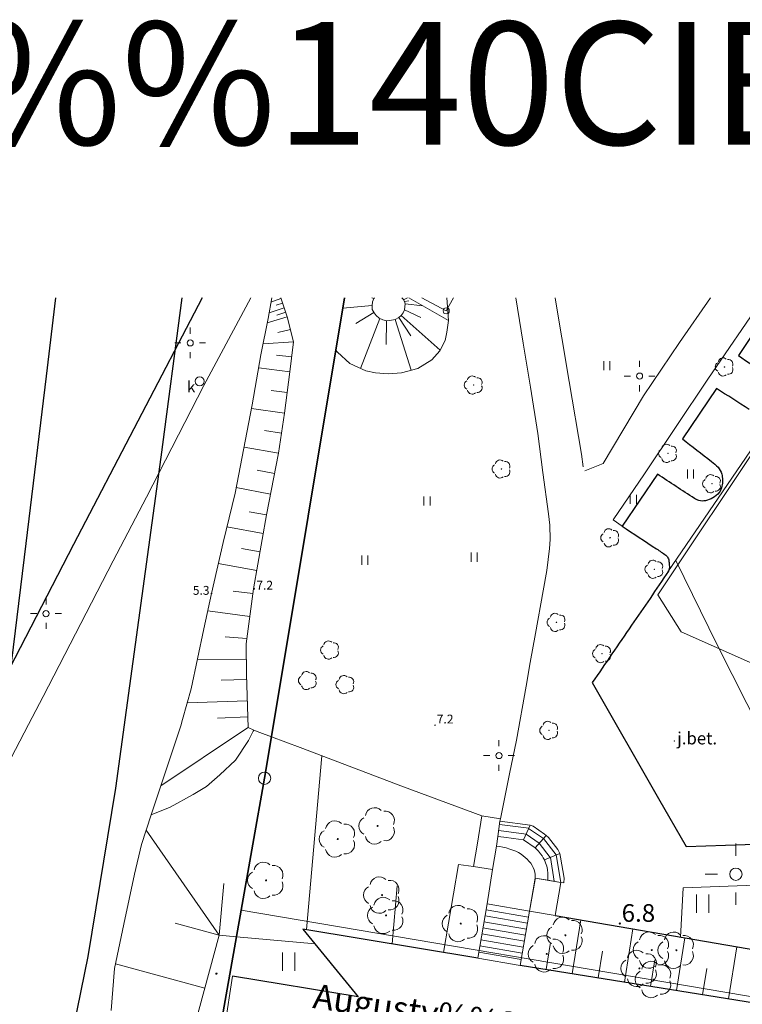
# Model space of a CAD drawing. Units: metres. Extents: x 29763 to 30657, y 30736 to 31686.
# Drawn here: x 29883 to 29941, y 31606 to 31686 of the extents above; entities that cross this region are included whole.
import ezdxf
from ezdxf.enums import TextEntityAlignment as Align

# ---------------------------------------------------------------- set-up
doc = ezdxf.new("R2010")
doc.units = ezdxf.units.M
doc.header["$MEASUREMENT"] = 0
for name, color, linetype, lineweight in [('Warstwa 1', 7, 'Continuous', 0), ('Warstwa 11', 7, 'Continuous', 0), ('Warstwa 18', 7, 'Continuous', 0), ('Warstwa 2', 7, 'Continuous', 0), ('Warstwa 20', 7, 'Continuous', 0), ('Warstwa 21', 7, 'Continuous', 0), ('Warstwa 26', 7, 'Continuous', 0), ('Warstwa 3', 7, 'Continuous', 0), ('Warstwa 30', 7, 'Continuous', 0), ('Warstwa 36', 7, 'Continuous', 0), ('Warstwa 5', 7, 'Continuous', 0), ('Warstwa 6', 7, 'Continuous', 0), ('Warstwa 8', 7, 'Continuous', 0)]:
    doc.layers.add(name, color=color, linetype=linetype, lineweight=lineweight)
doc.styles.add('Style-CHAR_FAST_FONT', font='CHAR_FAST_FONT.shx')
doc.styles.add('Style-ITALICS', font='ITALICS.shx')

msp = doc.modelspace()

# ---------------------------------------------------------------- hatches: boundary and pattern name
at = {"layer": 'Warstwa 2', "linetype": 'Continuous', "lineweight": 0}
h = msp.add_hatch(color=251, dxfattribs=at)
edge = h.paths.add_edge_path()
edge.add_arc((29900.69, 31613.84), 0.09, 0, 360)
h = msp.add_hatch(color=251, dxfattribs=at)
edge = h.paths.add_edge_path()
edge.add_arc((29900.69, 31613.84), 0.09, 0, 360)
at = {"layer": 'Warstwa 3', "linetype": 'Continuous', "lineweight": 0}
h = msp.add_hatch(color=251, dxfattribs=at)
edge = h.paths.add_edge_path()
edge.add_arc((29934.6, 31639.5), 0.045, 0, 360)
h = msp.add_hatch(color=251, dxfattribs=at)
edge = h.paths.add_edge_path()
edge.add_arc((29936.5, 31636.5), 0.045, 0, 360)

# ---------------------------------------------------------------- linework, layer by layer
at = {"layer": 'Warstwa 1', "color": 251, "linetype": 'Continuous', "lineweight": 0}
for p, q in [((29896.535, 31661.279), (29896.535, 31660.779)), ((29895.785, 31660.029), (29895.285, 31660.029)), ((29896.535, 31659.279), (29896.535, 31658.779)), ((29897.285, 31660.029), (29897.785, 31660.029)), ((29933.112, 31658.575), (29933.112, 31658.075)), ((29932.362, 31657.325), (29931.862, 31657.325)), ((29933.862, 31657.325), (29934.362, 31657.325)), ((29933.112, 31656.575), (29933.112, 31656.075)), ((29884.797, 31639.233), (29884.797, 31638.733)), ((29884.047, 31637.983), (29883.547, 31637.983)), ((29885.547, 31637.983), (29886.047, 31637.983)), ((29884.797, 31637.233), (29884.797, 31636.733)), ((29921.669, 31627.675), (29921.669, 31627.175)), ((29920.919, 31626.425), (29920.419, 31626.425)), ((29922.419, 31626.425), (29922.919, 31626.425)), ((29921.669, 31625.675), (29921.669, 31625.175))]:
    msp.add_line(p, q, dxfattribs=at)
for centre, radius in [((29896.533, 31660.027), 0.25), ((29897.308, 31656.9), 0.375), ((29933.11, 31657.323), 0.25), ((29884.795, 31637.981), 0.25), ((29921.667, 31626.423), 0.25)]:
    msp.add_circle(centre, radius, dxfattribs=at)
at = {"layer": 'Warstwa 11', "color": 251, "linetype": 'Continuous', "lineweight": 30}
for p, q in [((29884.828, 31657.32), (29885.59, 31663.707)), ((29895.858, 31663.707), (29894.157, 31650.711)), ((29883.183, 31643.685), (29884.828, 31657.32)), ((29894.157, 31650.711), (29891.327, 31630.111)), ((29881.711, 31631.704), (29883.183, 31643.685))]:
    msp.add_line(p, q, dxfattribs=at)
at = {"layer": 'Warstwa 18', "color": 251, "linetype": 'Continuous', "lineweight": 30}
for p, q in [((29903.184, 31628.147), (29909.094, 31663.707)), ((29909.094, 31663.707), (29903.184, 31628.147))]:
    msp.add_line(p, q, dxfattribs=at)
at = {"layer": 'Warstwa 18', "color": 251, "linetype": 'Continuous', "lineweight": 0}
for p, q in [((29930.205, 31658.548), (29930.205, 31657.798)), ((29930.705, 31658.548), (29930.705, 31657.798)), ((29937.003, 31649.725), (29937.003, 31648.975)), ((29937.503, 31649.725), (29937.503, 31648.975)), ((29915.554, 31647.528), (29915.554, 31646.778)), ((29916.054, 31647.528), (29916.054, 31646.778)), ((29932.356, 31647.659), (29932.356, 31646.909)), ((29932.856, 31647.659), (29932.856, 31646.909)), ((29910.504, 31642.716), (29910.504, 31641.966)), ((29911.004, 31642.716), (29911.004, 31641.966)), ((29919.402, 31642.957), (29919.402, 31642.207)), ((29919.902, 31642.957), (29919.902, 31642.207))]:
    msp.add_line(p, q, dxfattribs=at)
for centre in [(29940.026, 31658.071), (29919.607, 31656.595), (29935.422, 31651.03), (29921.873, 31649.759), (29939.006, 31648.559), (29930.713, 31644.156), (29934.312, 31641.595), (29926.349, 31637.268), (29930.053, 31634.722), (29925.746, 31628.47)]:
    msp.add_circle(centre, 0.02, dxfattribs=at)
for centre, start, end in [((29939.909, 31658.432), 45.63896, 170.31484), ((29940.333, 31658.294), 333.77198, 98.32201), ((29939.646, 31658.071), 117.57605, 242.42395), ((29939.909, 31657.71), 189.68517, 314.36104), ((29940.333, 31657.848), 261.67799, 26.22802), ((29919.227, 31656.595), 117.57605, 242.42395), ((29919.49, 31656.956), 45.63896, 170.31484), ((29919.914, 31656.818), 333.77198, 98.32201), ((29919.49, 31656.234), 189.68517, 314.36104), ((29919.914, 31656.372), 261.67799, 26.22802), ((29935.042, 31651.03), 117.57605, 242.42395), ((29935.305, 31651.391), 45.63896, 170.31484), ((29935.729, 31651.253), 333.77198, 98.32201), ((29921.756, 31650.12), 45.63896, 170.31484), ((29935.305, 31650.669), 189.68517, 314.36104), ((29935.729, 31650.807), 261.67799, 26.22802), ((29921.493, 31649.759), 117.57605, 242.42395), ((29922.18, 31649.982), 333.77198, 98.32201), ((29922.18, 31649.536), 261.67799, 26.22802), ((29921.756, 31649.398), 189.68517, 314.36104), ((29938.626, 31648.559), 117.57605, 242.42395), ((29938.889, 31648.92), 45.63896, 170.31484), ((29939.313, 31648.782), 333.77198, 98.32201), ((29938.889, 31648.198), 189.68517, 314.36104), ((29939.313, 31648.336), 261.67799, 26.22802), ((29930.596, 31644.517), 45.63896, 170.31484), ((29930.333, 31644.156), 117.57605, 242.42395), ((29931.02, 31644.379), 333.77198, 98.32201), ((29931.02, 31643.933), 261.67799, 26.22802), ((29930.596, 31643.795), 189.68517, 314.36104), ((29933.932, 31641.595), 117.57605, 242.42395), ((29934.195, 31641.956), 45.63896, 170.31484), ((29934.619, 31641.818), 333.77198, 98.32201), ((29934.195, 31641.234), 189.68517, 314.36104), ((29934.619, 31641.372), 261.67799, 26.22802), ((29925.969, 31637.268), 117.57605, 242.42395), ((29926.232, 31637.629), 45.63896, 170.31484), ((29926.656, 31637.491), 333.77198, 98.32201), ((29926.232, 31636.907), 189.68517, 314.36104), ((29926.656, 31637.045), 261.67799, 26.22802), ((29907.527, 31635.014), 117.57605, 242.42395), ((29907.79, 31635.375), 45.63896, 170.31484), ((29908.214, 31635.237), 333.77198, 98.32201), ((29929.936, 31635.083), 45.63896, 170.31484), ((29930.36, 31634.945), 333.77198, 98.32201), ((29907.79, 31634.653), 189.68517, 314.36104), ((29908.214, 31634.791), 261.67799, 26.22802), ((29929.673, 31634.722), 117.57605, 242.42395), ((29930.36, 31634.499), 261.67799, 26.22802), ((29929.936, 31634.361), 189.68517, 314.36104), ((29905.716, 31632.53), 117.57605, 242.42395), ((29905.979, 31632.891), 45.63896, 170.31484), ((29906.403, 31632.753), 333.77198, 98.32201), ((29909.038, 31632.562), 45.63896, 170.31484), ((29909.462, 31632.424), 333.77198, 98.32201), ((29905.979, 31632.169), 189.68517, 314.36104), ((29906.403, 31632.307), 261.67799, 26.22802), ((29908.775, 31632.201), 117.57605, 242.42395), ((29909.462, 31631.978), 261.67799, 26.22802), ((29909.038, 31631.84), 189.68517, 314.36104), ((29925.366, 31628.47), 117.57605, 242.42395), ((29925.629, 31628.831), 45.63896, 170.31484), ((29926.053, 31628.693), 333.77198, 98.32201), ((29925.629, 31628.109), 189.68517, 314.36104), ((29926.053, 31628.247), 261.67799, 26.22802)]:
    msp.add_arc(centre, 0.38, start, end, dxfattribs=at)
at = {"layer": 'Warstwa 2', "color": 251, "linetype": 'Continuous', "lineweight": 0}
for p, q in [((29897.632, 31656.559), (29901.469, 31663.707)), ((29926.25, 31663.707), (29926.384, 31662.853)), ((29936.37, 31660.052), (29938.886, 31663.707)), ((29926.384, 31662.853), (29926.796, 31660.434)), ((29926.796, 31660.434), (29927.394, 31656.88)), ((29933.434, 31655.728), (29936.37, 31660.052)), ((29927.394, 31656.88), (29928.399, 31650.957)), ((29892.986, 31647.478), (29897.632, 31656.559)), ((29930.162, 31650.22), (29933.434, 31655.728)), ((29928.399, 31650.957), (29928.525, 31649.93)), ((29928.657, 31649.605), (29930.162, 31650.22)), ((29890.275, 31642.277), (29892.986, 31647.478)), ((29884.561, 31631.232), (29890.275, 31642.277)), ((29883.383, 31628.954), (29884.561, 31631.232)), ((29875.273, 31613.523), (29883.383, 31628.954)), ((29902.59, 31624.57), (29903.184, 31628.147)), ((29902.59, 31624.57), (29903.184, 31628.147)), ((29903.184, 31628.147), (29902.59, 31624.57)), ((29900.69, 31613.84), (29902.59, 31624.57)), ((29900.69, 31613.84), (29902.59, 31624.57)), ((29902.59, 31624.57), (29900.69, 31613.84)), ((29897.94, 31598.37), (29900.69, 31613.84)), ((29897.94, 31598.37), (29900.69, 31613.84)), ((29900.69, 31613.84), (29897.94, 31598.37)), ((29983.3, 31599.8), (29900.69, 31613.84))]:
    msp.add_line(p, q, dxfattribs=at)
at = {"layer": 'Warstwa 2', "color": 251, "linetype": 'Continuous', "lineweight": 30}
for p, q in [((29902.59, 31624.57), (29903.184, 31628.147)), ((29903.184, 31628.147), (29902.59, 31624.57)), ((29903.184, 31628.147), (29902.59, 31624.57)), ((29903.184, 31628.147), (29902.59, 31624.57)), ((29900.69, 31613.84), (29902.59, 31624.57)), ((29902.59, 31624.57), (29900.69, 31613.84)), ((29902.59, 31624.57), (29900.69, 31613.84)), ((29902.59, 31624.57), (29900.69, 31613.84)), ((29897.94, 31598.37), (29900.69, 31613.84)), ((29900.69, 31613.84), (29897.94, 31598.37)), ((29900.69, 31613.84), (29897.94, 31598.37)), ((29900.69, 31613.84), (29897.94, 31598.37))]:
    msp.add_line(p, q, dxfattribs=at)
at = {"layer": 'Warstwa 2', "color": 251, "linetype": 'Continuous', "lineweight": 0}
for centre, radius in [((29917.37, 31662.64), 0.25), ((29901.738, 31640.001), 0.025), ((29898.265, 31639.621), 0.025), ((29916.459, 31628.89), 0.025), ((29902.59, 31624.57), 0.5), ((29902.59, 31624.57), 0.5)]:
    msp.add_circle(centre, radius, dxfattribs=at)
at = {"layer": 'Warstwa 20', "color": 251, "linetype": 'Continuous', "lineweight": 0}
msp.add_line((29903.184, 31628.147), (29909.094, 31663.707), dxfattribs=at)
at = {"layer": 'Warstwa 21', "color": 251, "linetype": 'Continuous', "lineweight": 0}
for p, q in [((29903.184, 31628.147), (29909.094, 31663.707)), ((29909.094, 31663.707), (29903.184, 31628.147)), ((29917.37, 31662.64), (29915.384, 31663.707)), ((29917.37, 31662.64), (29917.953, 31663.707)), ((29934.6, 31639.5), (29950.709, 31663.707)), ((29936.5, 31636.5), (29934.6, 31639.5)), ((29936.5, 31636.5), (29942.8, 31633.7))]:
    msp.add_line(p, q, dxfattribs=at)
at = {"layer": 'Warstwa 26', "color": 251, "linetype": 'Continuous', "lineweight": 30}
msp.add_line((29909.094, 31663.707), (29903.184, 31628.147), dxfattribs=at)
msp.add_line((29909.094, 31663.707), (29903.184, 31628.147), dxfattribs=at)
at = {"layer": 'Warstwa 3', "color": 251, "linetype": 'Continuous', "lineweight": 0}
for p, q in [((29895.767, 31628.836), (29894.137, 31623.957)), ((29895.912, 31629.352), (29895.767, 31628.836)), ((29900.962, 31628.515), (29894.137, 31623.957)), ((29901.278, 31627.66), (29901.659, 31628.4)), ((29901.659, 31628.4), (29901.278, 31627.659)), ((29902.189, 31628.312), (29903.151, 31627.95)), ((29900.215, 31626.042), (29901.278, 31627.66)), ((29901.278, 31627.659), (29900.215, 31626.042)), ((29903.152, 31627.949), (29905.497, 31627.066)), ((29905.497, 31627.066), (29913.893, 31623.866)), ((29906.011, 31612.247), (29907.262, 31626.394)), ((29898.957, 31624.843), (29900.215, 31626.042)), ((29900.215, 31626.042), (29898.957, 31624.843)), ((29897.849, 31623.915), (29898.957, 31624.843)), ((29898.957, 31624.843), (29897.849, 31623.914)), ((29894.137, 31623.957), (29893.37, 31621.593)), ((29894.899, 31622.222), (29896.771, 31623.241)), ((29896.771, 31623.24), (29894.899, 31622.222)), ((29896.771, 31623.241), (29897.849, 31623.915)), ((29897.849, 31623.914), (29896.771, 31623.24)), ((29913.893, 31623.866), (29920.271, 31621.525)), ((29892.57, 31619.18), (29893.37, 31621.593)), ((29893.37, 31621.593), (29894.899, 31622.222)), ((29894.899, 31622.222), (29893.37, 31621.593)), ((29898.905, 31611.789), (29892.953, 31620.337)), ((29892.011, 31616.758), (29892.57, 31619.18)), ((29891.131, 31612.682), (29892.011, 31616.758)), ((29898.905, 31611.789), (29899.279, 31616.017)), ((29912.973, 31611.089), (29913.392, 31615.821)), ((29926.249, 31613.396), (29924.157, 31613.757)), ((29898.905, 31611.789), (29895.317, 31612.768)), ((29942.821, 31610.539), (29926.249, 31613.396)), ((29927.634, 31608.651), (29928.339, 31613.036)), ((29890.385, 31609.082), (29891.131, 31612.682)), ((29906.7, 31611.086), (29905.712, 31612.297)), ((29905.712, 31612.297), (29919.935, 31609.93)), ((29931.875, 31607.969), (29932.572, 31612.306)), ((29895.383, 31598.869), (29898.905, 31611.789)), ((29898.905, 31611.789), (29900.303, 31611.663)), ((29900.303, 31611.663), (29906.7, 31611.086)), ((29925.513, 31608.992), (29925.868, 31611.196)), ((29936.115, 31607.287), (29936.805, 31611.576)), ((29929.754, 31608.31), (29930.105, 31610.49)), ((29940.356, 31606.605), (29941.038, 31610.846)), ((29933.995, 31607.628), (29934.342, 31609.784)), ((29890.091, 31605.65), (29890.385, 31609.082)), ((29897.731, 31607.483), (29890.464, 31609.464)), ((29942.476, 31606.264), (29923.393, 31609.333)), ((29938.236, 31606.946), (29938.578, 31609.078))]:
    msp.add_line(p, q, dxfattribs=at)
for centre in [(29931.51, 31612.738), (29898.669, 31608.664)]:
    msp.add_circle(centre, 0.05, dxfattribs=at)
at = {"layer": 'Warstwa 36', "color": 251, "linetype": 'Continuous', "lineweight": 0}
for p, q in [((29940.958, 31619.262), (29940.958, 31618.262)), ((29939.458, 31616.762), (29938.458, 31616.762)), ((29940.958, 31615.262), (29940.958, 31614.262))]:
    msp.add_line(p, q, dxfattribs=at)
msp.add_circle((29940.954, 31616.758), 0.5, dxfattribs=at)
at = {"layer": 'Warstwa 5', "color": 251, "linetype": 'Continuous', "lineweight": 30}
for p, q in [((29897.507, 31663.707), (29887.04, 31643.61)), ((29944.198, 31663.567), (29941.155, 31658.992)), ((29939.373, 31656.314), (29936.594, 31652.215)), ((29934.576, 31649.326), (29931.683, 31645.111)), ((29887.04, 31643.61), (29880.937, 31631.832)), ((29929.267, 31632.371), (29934.655, 31622.935)), ((29891.327, 31630.111), (29890.455, 31623.757)), ((29890.455, 31623.757), (29888.194, 31610.072)), ((29934.655, 31622.935), (29936.895, 31619.012)), ((29936.895, 31619.012), (29954.698, 31619.616)), ((29926.249, 31613.396), (29942.821, 31610.539)), ((29919.935, 31609.93), (29905.712, 31612.297)), ((29905.712, 31612.297), (29910.21, 31606.784)), ((29888.194, 31610.072), (29886.28, 31600.592)), ((29942.476, 31606.264), (29923.393, 31609.333)), ((29910.21, 31606.784), (29899.984, 31608.447))]:
    msp.add_line(p, q, dxfattribs=at)
at = {"layer": 'Warstwa 5', "color": 251, "linetype": 'Continuous', "lineweight": 0}
for p, q in [((29923.054, 31663.707), (29923.183, 31662.858)), ((29923.183, 31662.858), (29923.637, 31659.995)), ((29923.637, 31659.995), (29924.243, 31656.428)), ((29924.243, 31656.428), (29924.837, 31652.653)), ((29944.662, 31654.954), (29935.426, 31641.39)), ((29924.837, 31652.653), (29925.24, 31649.466)), ((29925.24, 31649.466), (29925.704, 31646.113)), ((29925.704, 31646.113), (29925.805, 31645.175)), ((29925.805, 31645.175), (29925.825, 31644.017)), ((29925.825, 31644.017), (29925.794, 31643.281)), ((29925.794, 31643.281), (29925.553, 31641.499)), ((29936.054, 31642.311), (29939.424, 31635.448)), ((29925.553, 31641.499), (29925.27, 31639.834)), ((29925.27, 31639.834), (29924.636, 31636.369)), ((29924.636, 31636.369), (29924.213, 31634.003)), ((29939.424, 31635.448), (29943.062, 31628.237)), ((29924.213, 31634.003), (29923.87, 31632.087)), ((29923.87, 31632.087), (29923.094, 31627.676)), ((29923.094, 31627.676), (29922.536, 31624.942)), ((29922.536, 31624.942), (29921.786, 31621.265)), ((29920.271, 31621.525), (29919.909, 31619.285)), ((29921.786, 31621.265), (29920.271, 31621.525)), ((29921.585, 31619.825), (29921.748, 31621.078)), ((29921.585, 31619.825), (29921.748, 31621.078)), ((29924.092, 31620.507), (29921.714, 31620.816)), ((29921.748, 31621.078), (29921.786, 31621.265)), ((29921.748, 31621.078), (29924.204, 31620.767)), ((29924.204, 31620.767), (29923.678, 31619.552)), ((29924.204, 31620.767), (29923.678, 31619.552)), ((29924.44, 31620.66), (29924.204, 31620.767)), ((29923.885, 31620.03), (29921.65, 31620.32)), ((29923.881, 31620.02), (29924.946, 31619.287)), ((29924.083, 31620.488), (29925.281, 31619.663)), ((29925.373, 31620.018), (29924.44, 31620.66)), ((29925.5, 31619.91), (29925.373, 31620.018)), ((29919.909, 31619.285), (29919.601, 31617.382)), ((29921.457, 31619.034), (29921.585, 31619.825)), ((29921.585, 31619.825), (29921.457, 31619.034)), ((29922.055, 31619.776), (29921.585, 31619.825)), ((29922.055, 31619.776), (29921.585, 31619.825)), ((29922.844, 31619.674), (29922.055, 31619.776)), ((29922.844, 31619.674), (29922.055, 31619.776)), ((29923.678, 31619.552), (29922.844, 31619.674)), ((29923.678, 31619.552), (29922.844, 31619.674)), ((29924.611, 31618.911), (29923.678, 31619.552)), ((29923.678, 31619.552), (29924.611, 31618.911)), ((29925.5, 31619.91), (29924.611, 31618.911)), ((29924.611, 31618.911), (29925.5, 31619.91)), ((29924.949, 31619.291), (29925.843, 31618.13)), ((29925.287, 31619.671), (29926.322, 31618.328)), ((29925.71, 31619.758), (29925.5, 31619.91)), ((29926.464, 31618.779), (29925.71, 31619.758)), ((29921.457, 31619.034), (29921.15, 31617.131)), ((29921.15, 31617.131), (29921.457, 31619.034)), ((29921.726, 31619.004), (29921.457, 31619.034)), ((29921.457, 31619.034), (29921.726, 31619.004)), ((29921.995, 31618.959), (29921.726, 31619.004)), ((29921.726, 31619.004), (29921.995, 31618.959)), ((29922.256, 31618.9), (29921.995, 31618.959)), ((29921.995, 31618.959), (29922.256, 31618.9)), ((29922.539, 31618.81), (29922.256, 31618.9)), ((29922.256, 31618.9), (29922.539, 31618.81)), ((29922.808, 31618.721), (29922.539, 31618.81)), ((29922.539, 31618.81), (29922.808, 31618.721)), ((29923.039, 31618.624), (29922.808, 31618.721)), ((29922.808, 31618.721), (29923.039, 31618.624)), ((29923.248, 31618.519), (29923.039, 31618.624)), ((29923.039, 31618.624), (29923.248, 31618.519)), ((29923.472, 31618.385), (29923.248, 31618.519)), ((29923.248, 31618.519), (29923.472, 31618.385)), ((29923.643, 31618.25), (29923.472, 31618.385)), ((29923.472, 31618.385), (29923.643, 31618.25)), ((29924.884, 31618.635), (29924.611, 31618.911)), ((29924.611, 31618.911), (29924.884, 31618.635)), ((29925.06, 31618.421), (29924.884, 31618.635)), ((29924.884, 31618.635), (29925.06, 31618.421)), ((29925.181, 31618.255), (29925.06, 31618.421)), ((29925.06, 31618.421), (29925.181, 31618.255)), ((29925.365, 31617.932), (29926.621, 31618.451)), ((29925.365, 31617.932), (29926.621, 31618.451)), ((29926.621, 31618.451), (29926.464, 31618.779)), ((29926.621, 31618.451), (29926.68, 31618.149)), ((29918.366, 31617.553), (29917.161, 31610.392)), ((29919.601, 31617.382), (29918.366, 31617.553)), ((29923.807, 31618.124), (29923.643, 31618.25)), ((29923.643, 31618.25), (29923.807, 31618.124)), ((29923.972, 31617.982), (29923.807, 31618.124)), ((29923.807, 31618.124), (29923.972, 31617.982)), ((29924.106, 31617.832), (29923.972, 31617.982)), ((29923.972, 31617.982), (29924.106, 31617.832)), ((29924.255, 31617.646), (29924.106, 31617.832)), ((29924.106, 31617.832), (29924.255, 31617.646)), ((29924.374, 31617.467), (29924.255, 31617.646)), ((29924.255, 31617.646), (29924.374, 31617.467)), ((29925.275, 31618.105), (29925.181, 31618.255)), ((29925.181, 31618.255), (29925.275, 31618.105)), ((29925.365, 31617.932), (29925.275, 31618.105)), ((29925.275, 31618.105), (29925.365, 31617.932)), ((29925.462, 31617.688), (29925.365, 31617.932)), ((29925.462, 31617.688), (29925.365, 31617.932)), ((29925.387, 31617.877), (29925.377, 31617.937)), ((29925.56, 31617.402), (29925.462, 31617.688)), ((29925.56, 31617.402), (29925.462, 31617.688)), ((29926.174, 31616.182), (29925.851, 31618.133)), ((29926.696, 31616.092), (29926.325, 31618.329)), ((29926.68, 31618.149), (29926.962, 31616.441)), ((29919.601, 31617.382), (29921.15, 31617.131)), ((29921.15, 31617.131), (29920.7, 31614.354)), ((29924.456, 31617.295), (29924.374, 31617.467)), ((29924.374, 31617.467), (29924.456, 31617.295)), ((29924.524, 31617.109), (29924.456, 31617.295)), ((29924.456, 31617.295), (29924.524, 31617.109)), ((29924.576, 31616.929), (29924.524, 31617.109)), ((29924.524, 31617.109), (29924.576, 31616.929)), ((29924.613, 31616.728), (29924.576, 31616.929)), ((29924.576, 31616.929), (29924.613, 31616.728)), ((29925.617, 31617.14), (29925.56, 31617.402)), ((29925.617, 31617.14), (29925.56, 31617.402)), ((29925.655, 31616.828), (29925.617, 31617.14)), ((29925.655, 31616.828), (29925.617, 31617.14)), ((29925.658, 31616.535), (29925.655, 31616.828)), ((29925.658, 31616.535), (29925.655, 31616.828)), ((29924.157, 31613.757), (29924.623, 31616.45)), ((29924.157, 31613.757), (29924.602, 31616.329)), ((29924.602, 31616.329), (29924.623, 31616.45)), ((29924.623, 31616.45), (29924.613, 31616.728)), ((29924.613, 31616.728), (29924.623, 31616.45)), ((29924.623, 31616.45), (29925.652, 31616.272)), ((29924.623, 31616.45), (29926.715, 31616.089)), ((29925.652, 31616.272), (29925.658, 31616.535)), ((29925.652, 31616.272), (29925.658, 31616.535)), ((29926.715, 31616.089), (29925.652, 31616.272)), ((29926.715, 31616.089), (29926.249, 31613.396)), ((29926.95, 31616.045), (29926.715, 31616.089)), ((29926.962, 31616.441), (29926.95, 31616.045)), ((29936.649, 31615.652), (29945.535, 31615.97)), ((29936.455, 31611.636), (29936.649, 31615.652)), ((29919.935, 31609.93), (29920.7, 31614.354)), ((29920.7, 31614.354), (29924.157, 31613.757)), ((29920.7, 31614.354), (29924.157, 31613.757)), ((29937.752, 31615.113), (29937.752, 31613.613)), ((29938.752, 31615.113), (29938.752, 31613.613)), ((29920.616, 31613.872), (29924.074, 31613.274)), ((29924.157, 31613.757), (29923.393, 31609.333)), ((29926.249, 31613.396), (29924.157, 31613.757)), ((29920.446, 31612.886), (29923.904, 31612.289)), ((29920.531, 31613.379), (29923.989, 31612.782)), ((29920.361, 31612.394), (29923.819, 31611.796)), ((29920.191, 31611.408), (29923.648, 31610.811)), ((29920.276, 31611.901), (29923.734, 31611.304)), ((29904.049, 31610.381), (29904.049, 31608.881)), ((29905.049, 31610.381), (29905.049, 31608.881)), ((29920.021, 31610.423), (29923.478, 31609.825)), ((29920.106, 31610.915), (29923.563, 31610.318)), ((29923.393, 31609.333), (29919.935, 31609.93)), ((29899.984, 31608.447), (29898.911, 31601.63))]:
    msp.add_line(p, q, dxfattribs=at)
for centre in [(29911.785, 31620.691), (29908.542, 31619.627), (29902.714, 31616.261), (29912.154, 31615.061), (29912.477, 31613.4), (29918.562, 31612.742), (29927.072, 31611.783), (29934.102, 31610.577), (29936.118, 31610.566), (29925.561, 31610.271), (29933.106, 31609.089), (29934.278, 31608.186)]:
    msp.add_circle(centre, 0.04, dxfattribs=at)
for centre, start, end in [((29911.551, 31621.413), 45.63896, 170.31484), ((29912.399, 31621.137), 333.77198, 98.32201), ((29908.308, 31620.349), 45.63896, 170.31484), ((29909.156, 31620.073), 333.77198, 98.32201), ((29911.025, 31620.691), 117.57605, 242.42395), ((29907.782, 31619.627), 117.57605, 242.42395), ((29912.399, 31620.245), 261.67799, 26.22802), ((29909.156, 31619.181), 261.67799, 26.22802), ((29911.551, 31619.969), 189.68517, 314.36104), ((29908.308, 31618.905), 189.68517, 314.36104), ((29902.48, 31616.983), 45.63896, 170.31484), ((29901.954, 31616.261), 117.57605, 242.42395), ((29903.328, 31616.707), 333.77198, 98.32201), ((29903.328, 31615.815), 261.67799, 26.22802), ((29911.92, 31615.783), 45.63896, 170.31484), ((29912.768, 31615.507), 333.77198, 98.32201), ((29902.48, 31615.539), 189.68517, 314.36104), ((29911.394, 31615.061), 117.57605, 242.42395), ((29912.243, 31614.122), 45.63896, 170.31484), ((29912.768, 31614.615), 261.67799, 26.22802), ((29913.091, 31613.846), 333.77198, 98.32201), ((29911.717, 31613.4), 117.57605, 242.42395), ((29911.92, 31614.339), 189.68517, 314.36104), ((29918.328, 31613.464), 45.63896, 170.31484), ((29919.176, 31613.188), 333.77198, 98.32201), ((29913.091, 31612.954), 261.67799, 26.22802), ((29917.802, 31612.742), 117.57605, 242.42395), ((29926.838, 31612.505), 45.63896, 170.31484), ((29927.686, 31612.229), 333.77198, 98.32201), ((29912.243, 31612.678), 189.68517, 314.36104), ((29919.176, 31612.296), 261.67799, 26.22802), ((29926.312, 31611.783), 117.57605, 242.42395), ((29933.868, 31611.299), 45.63896, 170.31484), ((29935.884, 31611.288), 45.63896, 170.31484), ((29918.328, 31612.02), 189.68517, 314.36104), ((29925.327, 31610.993), 45.63896, 170.31484), ((29926.175, 31610.717), 333.77198, 98.32201), ((29927.686, 31611.337), 261.67799, 26.22802), ((29933.342, 31610.577), 117.57605, 242.42395), ((29935.358, 31610.566), 117.57605, 242.42395), ((29934.716, 31611.023), 333.77198, 98.32201), ((29936.732, 31611.012), 333.77198, 98.32201), ((29924.801, 31610.271), 117.57605, 242.42395), ((29926.838, 31611.061), 189.68517, 314.36104), ((29932.872, 31609.811), 45.63896, 170.31484), ((29934.716, 31610.131), 261.67799, 26.22802), ((29936.732, 31610.12), 261.67799, 26.22802), ((29926.175, 31609.825), 261.67799, 26.22802), ((29932.346, 31609.089), 117.57605, 242.42395), ((29933.868, 31609.855), 189.68517, 314.36104), ((29934.044, 31608.908), 45.63896, 170.31484), ((29933.72, 31609.535), 333.77198, 98.32201), ((29935.884, 31609.844), 189.68517, 314.36104), ((29925.327, 31609.549), 189.68517, 314.36104), ((29933.518, 31608.186), 117.57605, 242.42395), ((29933.72, 31608.643), 261.67799, 26.22802), ((29934.892, 31608.632), 333.77198, 98.32201), ((29932.872, 31608.367), 189.68517, 314.36104), ((29934.892, 31607.74), 261.67799, 26.22802), ((29934.044, 31607.464), 189.68517, 314.36104)]:
    msp.add_arc(centre, 0.76, start, end, dxfattribs=at)
at = {"layer": 'Warstwa 5', "color": 251, "linetype": 'Continuous', "lineweight": 30}
for points in [[(29941.155, 31658.992), (29941.937, 31658.478), (29942.719, 31657.964), (29943.501, 31657.449)], [(29942.03, 31654.617), (29941.144, 31655.183), (29940.258, 31655.748), (29939.373, 31656.314)], [(29936.594, 31652.215), (29937.389, 31651.602), (29938.184, 31650.988), (29938.979, 31650.374)], [(29938.979, 31650.374), (29939.165, 31650.23), (29939.336, 31650.075), (29939.503, 31649.9)], [(29939.503, 31649.9), (29939.652, 31649.741), (29939.741, 31649.548), (29939.802, 31649.338)], [(29937.582, 31647.367), (29936.58, 31648.02), (29935.578, 31648.673), (29934.576, 31649.326)], [(29939.802, 31649.338), (29939.847, 31649.185), (29939.862, 31649.031), (29939.864, 31648.876)], [(29939.864, 31648.876), (29939.867, 31648.702), (29939.852, 31648.527), (29939.814, 31648.352)], [(29939.814, 31648.352), (29939.775, 31648.167), (29939.707, 31648.001), (29939.59, 31647.841)], [(29937.943, 31647.192), (29937.816, 31647.238), (29937.694, 31647.294), (29937.582, 31647.367)], [(29939.079, 31647.404), (29938.885, 31647.292), (29938.688, 31647.221), (29938.48, 31647.179)], [(29939.59, 31647.841), (29939.449, 31647.648), (29939.282, 31647.522), (29939.079, 31647.404)], [(29938.48, 31647.179), (29938.305, 31647.145), (29938.113, 31647.131), (29937.943, 31647.192)], [(29935.251, 31642.731), (29935.348, 31642.661), (29935.418, 31642.561), (29935.463, 31642.444)], [(29935.463, 31642.444), (29935.502, 31642.345), (29935.507, 31642.245), (29935.513, 31642.145)], [(29935.513, 31642.145), (29935.526, 31641.913), (29935.593, 31641.644), (29935.463, 31641.446)]]:
    msp.add_open_spline(points, degree=3, dxfattribs=at)
for points, knots in [([(29931.683, 31645.111), (29932.619, 31644.492), (29933.554, 31643.874), (29934.49, 31643.255), (29934.747, 31643.085), (29934.999, 31642.912), (29935.251, 31642.731)], [0, 0, 0, 0, 0.2022396, 0.2022396, 0.2022396, 0.2577696, 0.2577696, 0.2577696, 0.2577696]), ([(29935.463, 31641.446), (29934.47, 31639.939), (29933.464, 31638.501), (29932.458, 31637.033), (29931.395, 31635.479), (29930.331, 31633.925), (29929.267, 31632.371)], [0.3395697, 0.3395697, 0.3395697, 0.3395697, 0.6604646, 0.6604646, 0.6604646, 1, 1, 1, 1])]:
    msp.add_open_spline(points, degree=3, knots=knots, dxfattribs=at)
at = {"layer": 'Warstwa 5', "color": 251, "linetype": 'Continuous', "lineweight": 0}
msp.add_point((29935.932, 31627.618), dxfattribs=at)
at = {"layer": 'Warstwa 6', "color": 251, "linetype": 'Continuous', "lineweight": 0}
for p, q in [((29938.682, 31657.069), (29943.208, 31663.707)), ((29933.523, 31649.379), (29938.682, 31657.069)), ((29930.965, 31645.62), (29933.523, 31649.379)), ((29931.683, 31645.111), (29930.965, 31645.62))]:
    msp.add_line(p, q, dxfattribs=at)
at = {"layer": 'Warstwa 8', "color": 251, "linetype": 'Continuous', "lineweight": 0}
for p, q in [((29903.168, 31663.707), (29902.875, 31662.012)), ((29903.923, 31663.637), (29903.108, 31663.359)), ((29904.05, 31663.265), (29903.544, 31663.092)), ((29903.899, 31663.707), (29904.432, 31662.147)), ((29911.49, 31663.637), (29911.307, 31663.707)), ((29911.343, 31663.082), (29911.375, 31663.375)), ((29911.375, 31663.375), (29911.49, 31663.637)), ((29911.49, 31663.637), (29911.539, 31663.707)), ((29913.77, 31663.707), (29913.867, 31663.592)), ((29913.79, 31663.683), (29913.787, 31663.68)), ((29913.867, 31663.592), (29913.887, 31663.604)), ((29913.867, 31663.592), (29913.982, 31663.395)), ((29913.896, 31663.543), (29914.223, 31663.707)), ((29913.982, 31663.395), (29914.322, 31663.446)), ((29913.982, 31663.395), (29914.02, 31663.197)), ((29917.547, 31661.847), (29914.318, 31663.707)), ((29917.427, 31663.707), (29917.547, 31661.847)), ((29904.178, 31662.892), (29902.955, 31662.474)), ((29904.305, 31662.519), (29903.596, 31662.277)), ((29911.343, 31663.082), (29908.952, 31662.848)), ((29911.492, 31662.498), (29910.009, 31661.607)), ((29911.35, 31662.738), (29911.343, 31663.082)), ((29911.509, 31662.47), (29911.35, 31662.738)), ((29911.662, 31662.26), (29911.509, 31662.47)), ((29913.873, 31662.47), (29913.714, 31662.253)), ((29913.975, 31662.719), (29913.873, 31662.47)), ((29914.013, 31662.974), (29913.975, 31662.719)), ((29913.975, 31662.719), (29915.317, 31662.104)), ((29914.02, 31663.197), (29914.013, 31662.974)), ((29914.02, 31663.197), (29915.47, 31663.043)), ((29902.875, 31662.012), (29902.291, 31659.048)), ((29904.432, 31662.147), (29902.807, 31661.667)), ((29904.432, 31662.147), (29904.941, 31660.113)), ((29911.973, 31662.008), (29910.384, 31657.956)), ((29911.917, 31662.03), (29911.662, 31662.26)), ((29912.223, 31661.909), (29911.917, 31662.03)), ((29912.503, 31661.839), (29912.223, 31661.909)), ((29912.503, 31661.839), (29912.49, 31659.888)), ((29912.796, 31661.858), (29912.503, 31661.839)), ((29913.21, 31661.947), (29912.796, 31661.858)), ((29913.504, 31662.094), (29913.21, 31661.947)), ((29913.21, 31661.947), (29914.529, 31657.798)), ((29913.714, 31662.253), (29913.504, 31662.094)), ((29913.504, 31662.094), (29914.493, 31660.601)), ((29913.714, 31662.253), (29916.881, 31659.44)), ((29917.434, 31660.894), (29917.547, 31661.847)), ((29904.687, 31661.13), (29903.667, 31660.875)), ((29917.276, 31660.229), (29917.434, 31660.894)), ((29904.941, 31660.113), (29902.469, 31659.953)), ((29904.941, 31660.113), (29904.657, 31657.676)), ((29916.848, 31659.374), (29917.276, 31660.229)), ((29908.383, 31659.424), (29908.521, 31659.263)), ((29908.521, 31659.263), (29909.534, 31658.36)), ((29916.215, 31658.645), (29916.848, 31659.374)), ((29902.291, 31659.048), (29901.587, 31654.989)), ((29904.799, 31658.894), (29903.559, 31659.039)), ((29915.059, 31657.932), (29916.215, 31658.645)), ((29904.657, 31657.676), (29902.108, 31657.995)), ((29904.657, 31657.676), (29904.207, 31654.306)), ((29909.534, 31658.36), (29910.832, 31657.742)), ((29910.832, 31657.742), (29911.608, 31657.6)), ((29913.745, 31657.6), (29915.059, 31657.932)), ((29911.608, 31657.6), (29912.637, 31657.521)), ((29912.637, 31657.521), (29913.745, 31657.6)), ((29904.432, 31655.991), (29903.125, 31656.165)), ((29901.587, 31654.989), (29900.195, 31647.79)), ((29904.207, 31654.306), (29901.528, 31654.682)), ((29904.207, 31654.306), (29903.729, 31651.061)), ((29903.968, 31652.683), (29902.594, 31652.886)), ((29903.729, 31651.061), (29900.92, 31651.539)), ((29903.729, 31651.061), (29902.756, 31646.02)), ((29903.405, 31649.381), (29901.995, 31649.653)), ((29903.08, 31647.7), (29900.282, 31648.24)), ((29900.195, 31647.79), (29899.207, 31643.781)), ((29902.756, 31646.02), (29901.321, 31646.276)), ((29902.756, 31646.02), (29901.678, 31639.989)), ((29902.486, 31644.512), (29899.518, 31645.042)), ((29899.207, 31643.781), (29898.265, 31639.621)), ((29902.217, 31643.004), (29900.699, 31643.275)), ((29901.948, 31641.496), (29898.816, 31642.056)), ((29901.678, 31639.989), (29901.094, 31635.524)), ((29898.265, 31639.621), (29897.652, 31636.751)), ((29901.629, 31639.612), (29900.044, 31639.804)), ((29901.386, 31637.756), (29897.962, 31638.204)), ((29897.652, 31636.751), (29896.619, 31631.856)), ((29901.15, 31635.947), (29899.38, 31636.093)), ((29901.094, 31635.524), (29901.109, 31633.032)), ((29901.102, 31634.278), (29897.125, 31634.255)), ((29901.109, 31633.032), (29901.243, 31628.703)), ((29901.122, 31632.607), (29899.057, 31632.562)), ((29896.619, 31631.856), (29895.912, 31629.352)), ((29901.176, 31630.868), (29896.297, 31630.716)), ((29901.216, 31629.581), (29898.752, 31629.459)), ((29901.243, 31628.703), (29900.962, 31628.515)), ((29901.243, 31628.703), (29901.708, 31628.493)), ((29901.659, 31628.4), (29901.708, 31628.493)), ((29901.708, 31628.493), (29901.659, 31628.4)), ((29901.708, 31628.493), (29902.189, 31628.312))]:
    msp.add_line(p, q, dxfattribs=at)

# ---------------------------------------------------------------- texts
at = {"layer": 'Warstwa 1', "color": 251, "linetype": 'Continuous', "lineweight": 0, "style": 'Style-ITALICS'}
msp.add_text('k', height=0.9, dxfattribs=at).set_placement((29896.274, 31656.9), align=Align.TOP_LEFT)
at = {"layer": 'Warstwa 2', "color": 251, "linetype": 'Continuous', "lineweight": 0, "style": 'Style-ITALICS'}
for s, p in [('5.3', (29896.744, 31639.515)), ('7.2', (29901.917, 31639.935)), ('7.2', (29916.603, 31629.034))]:
    msp.add_text(s, height=0.72, dxfattribs=at).set_placement(p)
at = {"layer": 'Warstwa 2', "color": 251, "linetype": 'Continuous', "lineweight": 30, "style": 'Style-ITALICS'}
msp.add_text('Augusty%%241skiego', height=2, rotation=351.75048, dxfattribs=at).set_placement((29920.461, 31604.854), align=Align.MIDDLE_CENTER)
at = {"layer": 'Warstwa 3', "color": 251, "linetype": 'Continuous', "lineweight": 0, "style": 'Style-ITALICS'}
msp.add_text('6.8', height=1.44, dxfattribs=at).set_placement((29931.654, 31612.882))
at = {"layer": 'Warstwa 30', "color": 7, "linetype": 'Continuous', "lineweight": 0, "style": 'Style-CHAR_FAST_FONT'}
msp.add_text('STARE PRZEDMIE%%140CIE, PLAC WA%%163OWY - GRANICE OPRACOWANIA KONKURSOWEGO ', height=10, dxfattribs=at).set_placement((29767.968, 31686.172), align=Align.TOP_LEFT)
at = {"layer": 'Warstwa 5', "color": 251, "linetype": 'Continuous', "lineweight": 0, "style": 'Style-ITALICS'}
msp.add_text('j.bet.', height=1, dxfattribs=at).set_placement((29936.176, 31627.332))

doc.saveas('drawing.dxf')
